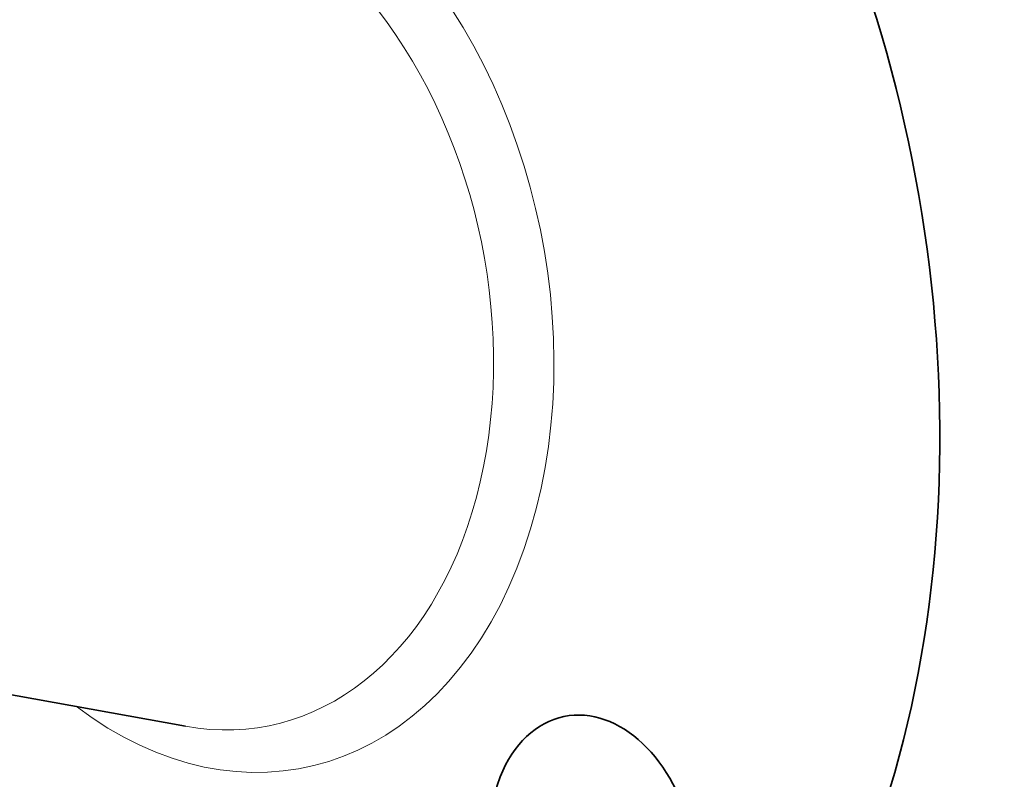
# Model space of a CAD drawing. Extents: x 0 to 10.8, y 0 to 8.2.
# Drawn here: x 7.9 to 9.4, y 4.5 to 5.7 of the extents above; entities that cross this region are included whole.
import ezdxf
from ezdxf.enums import TextEntityAlignment as Align

# ---------------------------------------------------------------- set-up
doc = ezdxf.new("R2010")
doc.units = 0
doc.header["$MEASUREMENT"] = 0
doc.layers.get('0').update_dxf_attribs({"lineweight": 13})
doc.styles.get("Standard").update_dxf_attribs({"font": 'isocp.shx'})

# ---------------------------------------------------------------- blocks, each defined once
blk = doc.blocks.new('BLOCK29')
at = {"color": 7, "lineweight": 13, "ltscale": 0.03937}
blk.add_lwpolyline([(1.161225, -0.730683), (1.728461, -3.082661), (1.531611, -3.082661)], dxfattribs=at)
blk.add_solid([(1.282038, -1.015002), (1.161225, -0.730683), (1.183296, -1.038816)], dxfattribs=at)
blk.add_text('1/2-14 NPT', height=0.149962, dxfattribs=at).set_placement((0.353452, -3.159268), (1.411641, -3.159268), align=Align.FIT)

msp = doc.modelspace()

# ---------------------------------------------------------------- linework, layer by layer
at = {"color": 7, "lineweight": 35, "ltscale": 0.014945}
msp.add_line((7.5508, 4.724), (8.1391, 4.618), dxfattribs=at)
at = {"color": 7, "lineweight": 35, "ltscale": 0.03937}
for centre, major_axis, start_param, end_param in [((8.8598, 5.4329), (0.3199, -1.5692), 0.825398, 3.141586), ((8.1759, 5.2935), (0.3199, -1.5692), 0.825398, 3.141586), ((8.1759, 5.2935), (0.3199, -1.5692), 3.141586, 6.283178), ((8.7807, 4.4114), (0.0452, -0.2219), 6.283064, 9.424656), ((8.7807, 4.4114), (0.0452, -0.2219), 3.141471, 3.96699), ((8.7807, 4.4114), (0.0452, -0.2219), 3.96699, 6.283064)]:
    msp.add_ellipse(centre, major_axis=major_axis, ratio=0.705219, start_param=start_param, end_param=end_param, dxfattribs=at)
at = {"color": 7, "lineweight": 13, "ltscale": 0.03937}
for centre, major_axis, start_param, end_param in [((8.1759, 5.2935), (0.151, -0.7407), 5.607371, 10.100592), ((8.1355, 5.2852), (0.1358, -0.6662), 6.009005, 9.698816)]:
    msp.add_ellipse(centre, major_axis=major_axis, ratio=0.705219, start_param=start_param, end_param=end_param, dxfattribs=at)

# ---------------------------------------------------------------- block references
at = {"lineweight": 0, "xscale": 0.656333, "yscale": 0.656333, "zscale": 0.656333}
msp.add_blockref('BLOCK29', (8.8872, 5.4385), dxfattribs=at)

doc.saveas('drawing.dxf')
